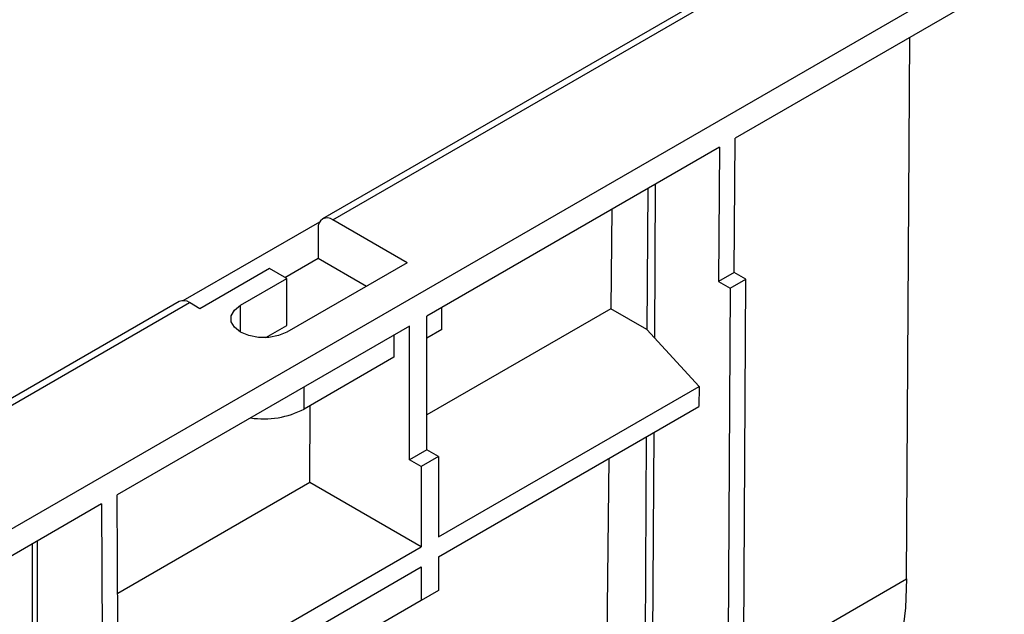
# Model space of a CAD drawing. Units: millimetres. Extents: x 56 to 3304, y 56 to 2320.
# Drawn here: x 2369 to 2490, y 1680 to 1753 of the extents above; entities that cross this region are included whole.
import ezdxf

# ---------------------------------------------------------------- set-up
doc = ezdxf.new("R2010")
doc.units = ezdxf.units.MM
doc.header["$LTSCALE"] = 8
doc.layers.add('HAURATON_PRODUCT_CONTOUR', color=7, linetype='Continuous', lineweight=25)

msp = doc.modelspace()

# ---------------------------------------------------------------- linework, layer by layer
at = {"layer": 'HAURATON_PRODUCT_CONTOUR'}
for p, q in [((3070.79, 2096.27), (2365.1, 1688.88)), ((2514.11, 1790.85), (2406.45, 1728.7)), ((2407.7, 1728.58), (2515.36, 1790.73)), ((2490.26, 1757.87), (2456.8, 1738.55)), ((2477.74, 1684.76), (2478.14, 1750.87)), ((2456.7, 1722.16), (2456.8, 1738.55)), ((2454.89, 1737.45), (2419.19, 1716.84)), ((2454.89, 1737.45), (2454.79, 1721.06)), ((2447.06, 1732.93), (2446.95, 1714.2)), ((2446.14, 1732.4), (2446.04, 1715.19)), ((2441.77, 1729.88), (2441.63, 1717.73)), ((2389.44, 1718.72), (2406.1, 1728.33)), ((2416.76, 1723.35), (2407.7, 1728.58)), ((2405.93, 1727.57), (2405.91, 1723.9)), ((2401.85, 1721.55), (2405.91, 1723.9)), ((2416.76, 1723.35), (2402.08, 1714.88)), ((2405.91, 1723.9), (2411.8, 1720.49)), ((2399.96, 1722.64), (2391.48, 1717.74)), ((2402.08, 1721.41), (2399.96, 1722.64)), ((2456.7, 1722.16), (2454.79, 1721.06)), ((2458.12, 1721.35), (2456.7, 1722.16)), ((2396.43, 1718.15), (2402.08, 1721.41)), ((2402.08, 1715.7), (2402.08, 1721.41)), ((2454.79, 1721.06), (2456.21, 1720.25)), ((2456.21, 1720.25), (2458.12, 1721.35)), ((2457.73, 1657.13), (2458.12, 1721.35)), ((2456.21, 1720.25), (2455.82, 1656.04)), ((2352.02, 1696.43), (2390.2, 1718.48)), ((2388.95, 1718.6), (2359.96, 1701.86)), ((2391.48, 1717.74), (2390.2, 1718.48)), ((2396.43, 1714.88), (2396.43, 1718.15)), ((2441.63, 1717.73), (2419.19, 1704.78)), ((2421, 1715.19), (2421, 1717.88)), ((2446.04, 1715.19), (2441.63, 1717.73)), ((2419.19, 1700.51), (2419.19, 1716.84)), ((2417.07, 1715.62), (2381.37, 1695.01)), ((2399.51, 1714.21), (2402.08, 1715.7)), ((2417.07, 1699.29), (2417.07, 1715.62)), ((2421, 1715.19), (2419.19, 1714.15)), ((2446.04, 1715.19), (2452.4, 1708.25)), ((2415.16, 1714.51), (2415.16, 1711.82)), ((2415.16, 1711.82), (2404.2, 1705.49)), ((2404.2, 1705.49), (2404.2, 1708.19)), ((2420.61, 1689.9), (2452.4, 1708.25)), ((2452.4, 1708.25), (2452.39, 1705.79)), ((2404.88, 1696.52), (2404.94, 1705.92)), ((2420.61, 1687.45), (2452.39, 1705.79)), ((2445.96, 1702.08), (2445.71, 1660.82)), ((2446.88, 1702.61), (2446.63, 1661.35)), ((2419.19, 1700.51), (2417.07, 1699.29)), ((2420.61, 1699.69), (2419.19, 1700.51)), ((2418.49, 1698.47), (2417.07, 1699.29)), ((2420.61, 1699.69), (2418.49, 1698.47)), ((2420.61, 1699.69), (2420.61, 1689.9)), ((2441.41, 1699.45), (2440.97, 1663.56)), ((2418.49, 1698.47), (2418.49, 1688.67)), ((2404.88, 1696.52), (2381.45, 1682.99)), ((2418.49, 1688.67), (2404.88, 1696.52)), ((2381.47, 1678.73), (2381.37, 1695.01)), ((2379.47, 1693.91), (2365.1, 1685.61)), ((2379.47, 1693.91), (2379.56, 1677.63)), ((2371.04, 1553.33), (2371.04, 1689.04)), ((2371.61, 1689.37), (2371.61, 1553.66)), ((2386.69, 1670.32), (2418.49, 1688.67)), ((2420.61, 1687.45), (2420.61, 1683.36)), ((2386.71, 1667.88), (2418.49, 1686.22)), ((2418.49, 1686.22), (2418.49, 1682.14)), ((2457.83, 1673.27), (2477.74, 1684.76)), ((2420.61, 1683.36), (2406.87, 1675.43)), ((2420.61, 1683.36), (2418.49, 1682.14)), ((2418.49, 1682.14), (2404.75, 1674.2))]:
    msp.add_line(p, q, dxfattribs=at)
at = {"layer": 'HAURATON_PRODUCT_CONTOUR', "flags": 128}
for points in [[(2402.08, 1714.88), (2401.07, 1714.46), (2399.88, 1714.23), (2398.63, 1714.23), (2397.44, 1714.46), (2396.43, 1714.88), (2395.69, 1715.47), (2395.3, 1716.15), (2395.3, 1716.88), (2395.69, 1717.56), (2396.43, 1718.15)], [(2477.74, 1684.76), (2477.59, 1681.23), (2477.18, 1677.86), (2476.52, 1674.7), (2475.61, 1671.76), (2474.45, 1669.05), (2473.05, 1666.61), (2471.43, 1664.43), (2469.6, 1662.55), (2467.56, 1660.97), (2466.56, 1660.35)]]:
    msp.add_lwpolyline(points, dxfattribs=at)
at = {"layer": 'HAURATON_PRODUCT_CONTOUR'}
for centre, radius, start, end in [((2407.01, 1727.74), 1.09, 50.7015, 188.6165), ((2389.47, 1717.52), 1.2, 52.776, 115.9136), ((2399.27, 1715.03), 10.74, 261.3978, 297.3395)]:
    msp.add_arc(centre, radius, start, end, dxfattribs=at)

doc.saveas('drawing.dxf')
